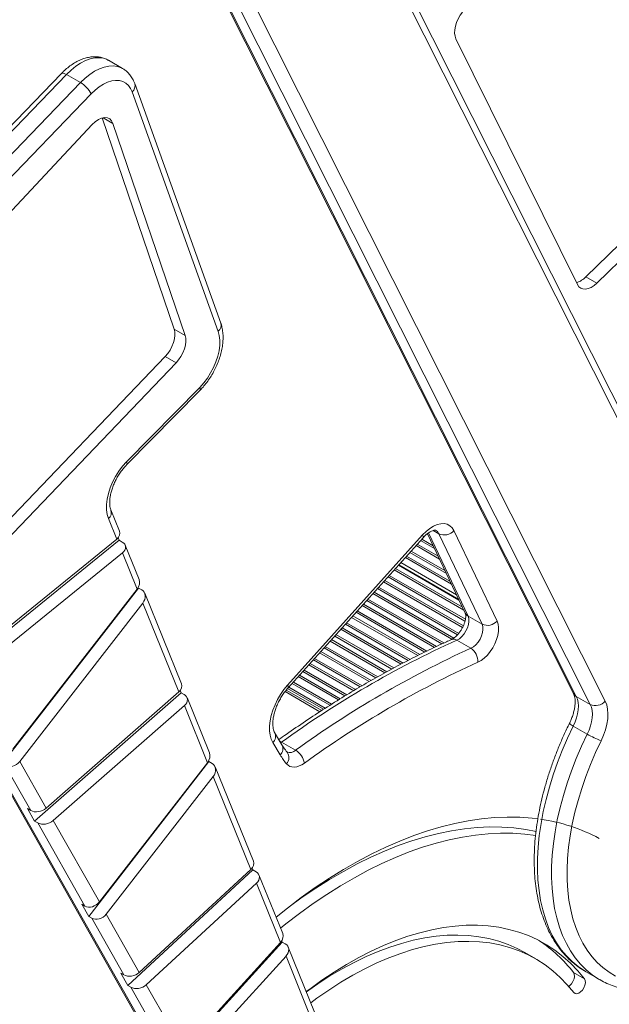
# Model space of a CAD drawing. Units: millimetres. Extents: x -16300 to 10674, y -10409 to 2815.
# Drawn here: x 9963 to 10230, y -7724 to -7278 of the extents above; entities that cross this region are included whole.
import ezdxf

# ---------------------------------------------------------------- set-up
doc = ezdxf.new("R2010")
doc.units = ezdxf.units.MM

msp = doc.modelspace()

# ---------------------------------------------------------------- linework, layer by layer
at = {"color": 7, "linetype": 'Continuous', "lineweight": 15}
for p, q in [((10274.06, -7532.53), (10106.68, -7200.34)), ((10105.75, -7204.63), (10273.13, -7536.82)), ((10046.26, -7250.7), (10213.64, -7582.89)), ((10214.89, -7584.18), (10047.5, -7251.99)), ((10053.87, -7255.66), (10221.25, -7587.86)), ((10228.01, -7586.36), (10060.63, -7254.16)), ((10215.42, -7397.56), (10160.31, -7286.12)), ((10009.11, -7299.57), (10002.75, -7295.9)), ((9981.43, -7301.91), (9873.87, -7413.37)), ((9990.08, -7306.02), (9983.72, -7302.35)), ((10053.69, -7415.02), (10014.69, -7306.5)), ((10013.52, -7310.23), (10052.52, -7418.75)), ((9999.99, -7322), (10032.55, -7417.71)), ((9918.12, -7407.48), (9995.35, -7325.04)), ((10004.83, -7324.53), (10037.5, -7420.57)), ((10269.29, -7345.13), (10219.25, -7394.03)), ((10274.24, -7347.99), (10224.2, -7396.89)), ((10219.25, -7394.03), (10224.2, -7396.89)), ((10032.55, -7417.71), (10037.5, -7420.57)), ((10028.48, -7430.18), (9949.97, -7512.16)), ((10033.43, -7433.04), (9949.97, -7520.18)), ((10028.48, -7430.18), (10033.43, -7433.04)), ((10044.16, -7444.15), (10011, -7477.82)), ((10011.03, -7479.28), (10044.19, -7445.62)), ((10007.83, -7509.39), (10003.89, -7499.7)), ((10002.8, -7503.62), (10006.55, -7512.88)), ((10178.96, -7550.05), (10159.42, -7509.07)), ((10007.66, -7513.44), (9931.95, -7574.84)), ((9937.25, -7569.09), (10006.55, -7512.88)), ((10007.66, -7513.44), (10007.18, -7512.27)), ((10009.07, -7514.25), (10007.66, -7513.44)), ((10145.22, -7511.01), (10084.02, -7579.09)), ((10084.2, -7580.39), (10145.4, -7512.31)), ((10147.37, -7510.47), (10164.55, -7546.49)), ((10152.64, -7510.52), (10172.18, -7551.5)), ((10009.1, -7519.14), (9940.49, -7574.79)), ((10009.1, -7519.14), (10015.78, -7535.61)), ((10016.67, -7531.18), (10010.37, -7515.66)), ((10161.58, -7540.26), (10134.39, -7524.57)), ((10016.45, -7535.1), (9954.58, -7614.74)), ((9959.42, -7608.17), (10015.78, -7535.61)), ((10016.45, -7535.1), (10016.32, -7534.78)), ((10017.86, -7535.92), (10016.45, -7535.1)), ((10035.89, -7578.55), (10019.22, -7537.47)), ((10018.33, -7541.91), (9962.56, -7613.71)), ((10018.33, -7541.91), (10034.68, -7582.18)), ((10172.18, -7551.5), (10165.82, -7547.83)), ((10167.08, -7562.39), (10160.72, -7558.72)), ((9924.57, -7568.6), (10050.08, -7789.9)), ((10035.69, -7582.52), (10035.29, -7581.53)), ((10099.46, -7590.61), (10083.42, -7581.35)), ((10035.69, -7582.52), (9969.31, -7640.71)), ((9974.56, -7634.87), (10034.68, -7582.18)), ((10037.11, -7583.34), (10035.69, -7582.52)), ((10048.58, -7609.81), (10038.42, -7584.77)), ((10098.67, -7591.13), (10082.87, -7582.01)), ((10221.25, -7587.86), (10214.89, -7584.18)), ((10037.2, -7588.4), (9977.76, -7640.51)), ((10037.2, -7588.4), (10047.69, -7614.24)), ((10219.87, -7601.32), (10213.51, -7597.64)), ((10081.44, -7606.15), (10078.13, -7600.58)), ((10077.37, -7605.17), (10080.67, -7610.74)), ((10087.66, -7608.59), (10081.3, -7604.91)), ((9956, -7615.56), (9967.53, -7635.89)), ((9974.56, -7634.87), (9962.56, -7613.71)), ((10048.36, -7613.73), (9993.82, -7683.93)), ((9998.66, -7677.36), (10047.69, -7614.24)), ((10048.36, -7613.73), (10048.23, -7613.41)), ((10049.77, -7614.55), (10048.36, -7613.73)), ((10068.51, -7658.92), (10051.13, -7616.1)), ((10050.24, -7620.53), (10001.8, -7682.9)), ((10050.24, -7620.53), (10067.33, -7662.65)), ((9967.53, -7635.89), (9966.11, -7635.08)), ((9966.11, -7635.08), (9969.31, -7640.71)), ((9969.31, -7640.71), (9970.72, -7641.53)), ((9970.72, -7641.53), (9992.1, -7679.21)), ((9998.66, -7677.36), (9977.76, -7640.51)), ((10068.3, -7662.86), (10067.94, -7661.98)), ((10068.3, -7662.86), (10011.55, -7715.19)), ((10016.77, -7709.29), (10067.33, -7662.65)), ((10069.71, -7663.68), (10068.3, -7662.86)), ((10081.79, -7691.65), (10071.03, -7665.12)), ((10069.85, -7668.85), (10019.94, -7714.88)), ((10069.85, -7668.85), (10080.76, -7695.74)), ((9992.1, -7679.21), (9990.68, -7678.39)), ((9990.68, -7678.39), (9993.82, -7683.93)), ((9993.82, -7683.93), (9995.24, -7684.75)), ((10016.77, -7709.29), (10001.8, -7682.9)), ((9995.24, -7684.75), (10009.79, -7710.42)), ((10081.55, -7695.53), (10031.59, -7750.52)), ((10036.63, -7744.31), (10080.76, -7695.74)), ((10081.55, -7695.53), (10081.34, -7694.99)), ((10082.97, -7696.34), (10081.55, -7695.53)), ((10083.28, -7701.94), (10039.76, -7749.83)), ((10083.28, -7701.94), (10098.74, -7740.04)), ((10099.85, -7736.16), (10084.31, -7697.85)), ((10196.47, -7703.13), (10191.52, -7700.27)), ((10009.79, -7710.42), (10008.38, -7709.6)), ((10008.38, -7709.6), (10011.55, -7715.19)), ((10213.65, -7709.39), (10218.6, -7712.24)), ((10219.1, -7708.9), (10225.46, -7712.57)), ((10011.55, -7715.19), (10012.97, -7716.01)), ((10036.63, -7744.31), (10019.94, -7714.88)), ((10225.34, -7712.5), (10225.46, -7712.57)), ((10012.97, -7716.01), (10029.87, -7745.82))]:
    msp.add_line(p, q, dxfattribs=at)
at = {"color": 8, "linetype": 'Continuous', "lineweight": 15}
for p, q in [((9875.61, -7414.37), (9983.72, -7302.35)), ((9990.08, -7306.02), (9899.14, -7400.26)), ((9907.71, -7401.47), (9994.93, -7311.1)), ((10000.32, -7321.93), (10004.83, -7324.53)), ((10165.82, -7547.83), (10147.84, -7510.13)), ((10152.64, -7510.52), (10149.98, -7508.99)), ((10150.6, -7517.24), (10144.26, -7513.58)), ((10149.97, -7515.92), (10144.83, -7512.95)), ((10147.5, -7510.75), (10147.22, -7510.59)), ((10155.98, -7528.51), (10139.43, -7518.96)), ((10155.34, -7527.18), (10140, -7518.33)), ((10152.88, -7522.01), (10142.22, -7515.86)), ((10152.25, -7520.69), (10142.79, -7515.23)), ((10160.58, -7538.16), (10135.29, -7523.56)), ((10158.25, -7533.28), (10137.39, -7521.23)), ((10157.62, -7531.95), (10137.95, -7520.6)), ((10163.89, -7545.11), (10132.31, -7526.88)), ((10163.26, -7543.78), (10132.88, -7526.25)), ((10161.71, -7540.53), (10134.27, -7524.69)), ((10161.54, -7540.17), (10134.43, -7524.52)), ((10163.33, -7552.95), (10127.48, -7532.25)), ((10163.69, -7552.19), (10128.05, -7531.62)), ((10164.42, -7550.12), (10129.53, -7529.98)), ((10164.6, -7549.27), (10130.1, -7529.34)), ((10159.31, -7557.83), (10123.22, -7537)), ((10161.02, -7556.32), (10124.69, -7535.35)), ((10161.56, -7555.67), (10125.26, -7534.72)), ((10153.96, -7560.41), (10119.86, -7540.73)), ((10154.89, -7559.98), (10120.43, -7540.09)), ((10158.51, -7558.33), (10122.65, -7537.63)), ((10147.12, -7563.67), (10115.6, -7545.47)), ((10150.67, -7561.97), (10117.82, -7543)), ((10151.58, -7561.54), (10118.39, -7542.37)), ((10142.99, -7565.7), (10112.99, -7548.38)), ((10143.88, -7565.25), (10113.55, -7547.75)), ((10146.21, -7564.1), (10115.03, -7546.1)), ((10135.48, -7569.53), (10108.15, -7553.75)), ((10136.35, -7569.07), (10108.72, -7553.12)), ((10138.65, -7567.9), (10110.2, -7551.48)), ((10139.54, -7567.45), (10110.77, -7550.84)), ((10128.16, -7573.46), (10103.32, -7559.13)), ((10129.02, -7573), (10103.89, -7558.49)), ((10131.26, -7571.8), (10105.37, -7556.85)), ((10132.12, -7571.33), (10105.94, -7556.22)), ((10121.84, -7577.02), (10099.06, -7563.87)), ((10124.02, -7575.78), (10100.54, -7562.23)), ((10124.86, -7575.31), (10101.11, -7561.59)), ((10116.93, -7579.85), (10095.71, -7567.6)), ((10117.74, -7579.36), (10096.27, -7566.97)), ((10121, -7577.5), (10098.49, -7564.5)), ((10051.26, -7791.07), (9924.99, -7568.43)), ((10110.79, -7583.51), (10091.44, -7572.34)), ((10113.98, -7581.61), (10093.66, -7569.88)), ((10114.8, -7581.12), (10094.23, -7569.24)), ((10107.09, -7585.79), (10088.83, -7575.25)), ((10107.89, -7585.3), (10089.4, -7574.62)), ((10109.97, -7584), (10090.87, -7572.98)), ((10100.32, -7590.05), (10084.01, -7580.63)), ((10101.1, -7589.54), (10084.56, -7579.99)), ((10103.18, -7588.24), (10086.04, -7578.35)), ((10103.98, -7587.74), (10086.61, -7577.72)), ((10080.87, -7605.2), (10081.3, -7604.91))]:
    msp.add_line(p, q, dxfattribs=at)
at = {"color": 7, "linetype": 'Continuous', "lineweight": 15, "flags": 128}
for points in [[(10160.31, -7286.12), (10159.9, -7284.94), (10159.71, -7283.57), (10159.76, -7282.05), (10160.05, -7280.43), (10160.56, -7278.76), (10161.28, -7277.1), (10162.19, -7275.51), (10163.24, -7274.04)], [(9994.93, -7311.1), (9996.74, -7309.38), (9998.62, -7307.91), (10000.52, -7306.72), (10002.42, -7305.83), (10004.27, -7305.26), (10006.05, -7305.01), (10007.73, -7305.1), (10009.26, -7305.51), (10010.63, -7306.25), (10011.81, -7307.3), (10012.78, -7308.63), (10013.52, -7310.23)], [(9995.35, -7325.04), (9996.74, -7323.74), (9998.2, -7322.74), (9999.65, -7322.1), (10001.03, -7321.84), (10002.29, -7321.96), (10003.38, -7322.47), (10004.23, -7323.34), (10004.83, -7324.53)], [(10224.2, -7396.89), (10222.92, -7397.99), (10221.61, -7398.83), (10220.31, -7399.38), (10219.07, -7399.63), (10217.92, -7399.56), (10216.9, -7399.18), (10216.06, -7398.51), (10215.42, -7397.56)], [(10032.55, -7417.71), (10032.84, -7419.04), (10032.89, -7420.54), (10032.69, -7422.17), (10032.25, -7423.87), (10031.58, -7425.58), (10030.7, -7427.24), (10029.66, -7428.79), (10028.48, -7430.18)], [(10037.5, -7420.57), (10037.79, -7421.9), (10037.84, -7423.4), (10037.64, -7425.03), (10037.2, -7426.73), (10036.53, -7428.44), (10035.65, -7430.1), (10034.61, -7431.65), (10033.43, -7433.04)], [(10052.52, -7418.75), (10053.03, -7420.66), (10053.27, -7422.79), (10053.23, -7425.09), (10052.92, -7427.53), (10052.34, -7430.05), (10051.5, -7432.6), (10050.42, -7435.13), (10049.11, -7437.6), (10047.62, -7439.96), (10045.96, -7442.16), (10044.16, -7444.15)], [(10011, -7477.82), (10009.17, -7479.85), (10007.48, -7482.1), (10005.96, -7484.51), (10004.65, -7487.04), (10003.57, -7489.63), (10002.74, -7492.24), (10002.18, -7494.8), (10001.91, -7497.27), (10001.92, -7499.59), (10002.22, -7501.72), (10002.8, -7503.62)], [(10159.42, -7509.07), (10158.63, -7507.8), (10157.61, -7506.83), (10156.38, -7506.19), (10154.99, -7505.88), (10153.46, -7505.92), (10151.84, -7506.31), (10150.16, -7507.04), (10148.47, -7508.08), (10146.81, -7509.42), (10145.22, -7511.01)], [(10160.72, -7558.72), (10161.87, -7558.05), (10162.98, -7557.1), (10164.01, -7555.91), (10164.88, -7554.55), (10165.57, -7553.09), (10166.02, -7551.61), (10166.22, -7550.19), (10166.15, -7548.91), (10165.82, -7547.83)], [(10170.22, -7568.72), (10171.7, -7567.91), (10173.16, -7566.81), (10174.56, -7565.46), (10175.86, -7563.9), (10177.01, -7562.17), (10177.99, -7560.33), (10178.76, -7558.43), (10179.31, -7556.53), (10179.6, -7554.69), (10179.64, -7552.96), (10179.43, -7551.4), (10178.96, -7550.05)], [(10172.18, -7551.5), (10172.51, -7552.58), (10172.58, -7553.86), (10172.38, -7555.28), (10171.93, -7556.76), (10171.25, -7558.22), (10170.37, -7559.58), (10169.35, -7560.77), (10168.23, -7561.72), (10167.08, -7562.39)], [(10084.02, -7579.09), (10082.36, -7581.1), (10080.84, -7583.28), (10079.47, -7585.59), (10078.3, -7587.98), (10077.34, -7590.42), (10076.6, -7592.86), (10076.1, -7595.26), (10075.86, -7597.57), (10075.86, -7599.75), (10076.12, -7601.77), (10076.62, -7603.59), (10077.37, -7605.17)], [(10213.51, -7597.64), (10214.34, -7595.79), (10214.99, -7593.91), (10215.46, -7592.05), (10215.74, -7590.25), (10215.82, -7588.52), (10215.7, -7586.92), (10215.39, -7585.46), (10214.89, -7584.18)], [(10221.25, -7587.86), (10221.75, -7589.14), (10222.07, -7590.59), (10222.19, -7592.2), (10222.1, -7593.92), (10221.83, -7595.73), (10221.35, -7597.59), (10220.7, -7599.46), (10219.87, -7601.32)], [(10226.18, -7604.31), (10227.28, -7601.83), (10228.15, -7599.33), (10228.78, -7596.85), (10229.15, -7594.44), (10229.26, -7592.15), (10229.1, -7590.01), (10228.68, -7588.07), (10228.01, -7586.36)], [(10232.69, -7710.94), (10229.73, -7709.19), (10226.96, -7707.14), (10224.38, -7704.79), (10222, -7702.16), (10219.82, -7699.25), (10217.87, -7696.08), (10216.14, -7692.65), (10214.64, -7688.97), (10213.38, -7685.07), (10212.36, -7680.95), (10211.58, -7676.63), (10211.04, -7672.12), (10210.76, -7667.44), (10210.72, -7662.6), (10210.93, -7657.63), (10211.39, -7652.53), (10212.1, -7647.34), (10213.05, -7642.05), (10214.25, -7636.71), (10215.68, -7631.31), (10217.34, -7625.89), (10219.23, -7620.46), (10221.33, -7615.04), (10223.65, -7609.65), (10226.18, -7604.31)], [(10083.5, -7614.75), (10084.21, -7615.43), (10085.05, -7615.91), (10085.99, -7616.18), (10087.02, -7616.24), (10088.12, -7616.1), (10089.27, -7615.74), (10090.44, -7615.19), (10091.62, -7614.44)], [(10078.78, -7684.23), (10083.9, -7680.15), (10090.22, -7675.37), (10096.57, -7670.86), (10102.95, -7666.62), (10109.34, -7662.67), (10115.73, -7659), (10122.12, -7655.63), (10128.5, -7652.55), (10134.85, -7649.78), (10141.16, -7647.31), (10147.43, -7645.15), (10153.64, -7643.31), (10159.79, -7641.79), (10165.87, -7640.58), (10171.86, -7639.7), (10177.77, -7639.13), (10183.57, -7638.9), (10189.26, -7638.98), (10194.83, -7639.39), (10197.5, -7639.71)], [(10196.65, -7645.37), (10191.96, -7644.47), (10186.64, -7643.78), (10181.19, -7643.4), (10175.62, -7643.35), (10169.95, -7643.61), (10164.18, -7644.2), (10158.31, -7645.1), (10152.37, -7646.32), (10146.36, -7647.85), (10140.28, -7649.7), (10134.15, -7651.85), (10127.98, -7654.32), (10121.78, -7657.08), (10115.55, -7660.14), (10109.31, -7663.5), (10103.06, -7667.14), (10096.82, -7671.07), (10090.6, -7675.27), (10084.64, -7679.57)], [(10196.49, -7647.26), (10191.59, -7646.64), (10186.14, -7646.26), (10180.57, -7646.21), (10174.9, -7646.47), (10169.13, -7647.05), (10163.26, -7647.96), (10157.32, -7649.17), (10151.31, -7650.71), (10145.23, -7652.55), (10139.1, -7654.71), (10132.93, -7657.17), (10126.72, -7659.94), (10120.5, -7663), (10114.26, -7666.36), (10108.01, -7670), (10101.77, -7673.93), (10095.55, -7678.13), (10089.36, -7682.6), (10083.19, -7687.34), (10080.82, -7689.24)], [(10092.48, -7717.99), (10094.01, -7716.84), (10099.57, -7712.85), (10105.15, -7709.13), (10110.75, -7705.69), (10116.35, -7702.53), (10121.94, -7699.67), (10127.51, -7697.12), (10133.05, -7694.86), (10138.55, -7692.92), (10144, -7691.29), (10149.38, -7689.98), (10154.69, -7688.98), (10159.91, -7688.31), (10165.03, -7687.96), (10170.05, -7687.94), (10174.95, -7688.23), (10179.73, -7688.86), (10184.37, -7689.8), (10188.86, -7691.06), (10193.21, -7692.64), (10197.38, -7694.54), (10201.39, -7696.74), (10205.22, -7699.25), (10208.86, -7702.06), (10212.31, -7705.17), (10215.56, -7708.57), (10218.6, -7712.24)], [(10191.52, -7700.27), (10188.07, -7698.43), (10183.97, -7696.63), (10179.71, -7695.14), (10175.3, -7693.96), (10170.75, -7693.11), (10166.06, -7692.57), (10161.25, -7692.36), (10156.33, -7692.47), (10151.3, -7692.9), (10146.18, -7693.65), (10140.98, -7694.73), (10135.71, -7696.12), (10130.38, -7697.82), (10124.99, -7699.84), (10119.58, -7702.16), (10114.13, -7704.79), (10108.67, -7707.71), (10103.21, -7710.92), (10097.76, -7714.41), (10092.51, -7718.05)], [(10213.78, -7718.45), (10210.81, -7714.86), (10207.64, -7711.56), (10204.26, -7708.54), (10200.7, -7705.82), (10196.95, -7703.4), (10193.02, -7701.29), (10188.92, -7699.48), (10184.66, -7697.99), (10180.25, -7696.82), (10175.7, -7695.96), (10171.01, -7695.43), (10166.2, -7695.22), (10161.28, -7695.32), (10156.25, -7695.76), (10151.13, -7696.51), (10145.93, -7697.58), (10140.66, -7698.97), (10135.33, -7700.68), (10129.94, -7702.7), (10124.53, -7705.02), (10119.08, -7707.64), (10113.62, -7710.56), (10108.16, -7713.78), (10102.71, -7717.27), (10097.27, -7721.04), (10094.54, -7723.05)], [(10213.65, -7709.39), (10213.99, -7710.13), (10214.06, -7711.11), (10213.85, -7712.22), (10213.39, -7713.36), (10212.72, -7714.42), (10211.9, -7715.28), (10211.47, -7715.61)], [(10218.6, -7712.24), (10218.94, -7712.99), (10219.01, -7713.97), (10218.8, -7715.08), (10218.34, -7716.22), (10217.67, -7717.27), (10216.85, -7718.14), (10215.97, -7718.73), (10215.11, -7718.99), (10214.35, -7718.89), (10213.78, -7718.45)]]:
    msp.add_lwpolyline(points, dxfattribs=at)
at = {"color": 8, "linetype": 'Continuous', "lineweight": 15, "flags": 128}
for points in [[(9983.72, -7302.35), (9985.81, -7300.35), (9987.97, -7298.62), (9990.16, -7297.18), (9992.36, -7296.06), (9994.52, -7295.27), (9996.62, -7294.83), (9998.61, -7294.73), (10000.48, -7294.99), (10002.19, -7295.6), (10002.75, -7295.9)], [(10009.1, -7299.57), (10008.56, -7299.28), (10006.85, -7298.67), (10004.98, -7298.41), (10002.98, -7298.5), (10000.88, -7298.95), (9998.72, -7299.74), (9996.53, -7300.86), (9994.33, -7302.29), (9992.17, -7304.02), (9990.08, -7306.02)], [(9983.72, -7302.35), (9983.06, -7302.01), (9982.47, -7301.8), (9981.98, -7301.72), (9981.6, -7301.79), (9981.43, -7301.91)], [(10044.16, -7444.15), (10044.34, -7444.72), (10044.37, -7445.18), (10044.26, -7445.53), (10044.19, -7445.62)], [(10011, -7477.82), (10011.18, -7478.38), (10011.21, -7478.85), (10011.1, -7479.19), (10011.03, -7479.28)], [(10151.13, -7508.84), (10151.95, -7509.5), (10152.64, -7510.52)], [(10145.22, -7511.01), (10145.44, -7511.53), (10145.52, -7511.95), (10145.45, -7512.25), (10145.4, -7512.31)], [(10084.02, -7579.09), (10084.24, -7579.61), (10084.32, -7580.03), (10084.25, -7580.33), (10084.2, -7580.39)], [(10219.1, -7708.9), (10218.64, -7708.63), (10215.7, -7706.66), (10212.95, -7704.4), (10210.4, -7701.85), (10208.05, -7699.01), (10205.92, -7695.9), (10204.01, -7692.53), (10202.33, -7688.91), (10200.89, -7685.04), (10199.68, -7680.95), (10198.71, -7676.65), (10197.99, -7672.15), (10197.51, -7667.46), (10197.29, -7662.61), (10197.31, -7657.6), (10197.59, -7652.47), (10198.12, -7647.21), (10198.89, -7641.86), (10199.91, -7636.42), (10201.17, -7630.92), (10202.67, -7625.38), (10204.4, -7619.81), (10206.35, -7614.23), (10208.53, -7608.67), (10210.92, -7603.13), (10213.51, -7597.64)], [(10219.87, -7601.32), (10217.28, -7606.8), (10214.89, -7612.34), (10212.72, -7617.91), (10210.76, -7623.48), (10209.03, -7629.05), (10207.53, -7634.6), (10206.27, -7640.1), (10205.25, -7645.53), (10204.48, -7650.89), (10203.96, -7656.14), (10203.68, -7661.28), (10203.65, -7666.28), (10203.88, -7671.13), (10204.35, -7675.82), (10205.07, -7680.32), (10206.04, -7684.63), (10207.25, -7688.72), (10208.7, -7692.58), (10210.38, -7696.2), (10212.29, -7699.58), (10214.42, -7702.69), (10216.76, -7705.52), (10219.31, -7708.08), (10222.06, -7710.34), (10225, -7712.3), (10225.34, -7712.5)], [(10081.3, -7604.91), (10080.62, -7604.59), (10080.48, -7604.54)]]:
    msp.add_lwpolyline(points, dxfattribs=at)
at = {"color": 7, "linetype": 'Continuous', "lineweight": 15}
for centre, radius, start, end in [((9983.6, -7317.04), 12.79, 27.6896, 59.5379), ((10212.42, -7387.61), 9.38, 285.7601, 316.7414), ((10155.05, -7505.24), 5.81, 245.4689, 318.6926), ((10174.6, -7546.21), 5.81, 245.4689, 318.6926), ((10350.84, -7976.95), 459.42, 114.4455, 125.9232), ((10357.2, -7980.63), 459.42, 114.4455, 125.9232), ((10163.21, -7568.26), 7.03, 356.228, 56.5611), ((10358.39, -7982.64), 454.69, 114.4455, 125.9232), ((10223.63, -7582.61), 5.76, 245.5562, 319.4278), ((10241.51, -7563.86), 43.26, 239.9945, 249.2411), ((10106.66, -7595.4), 30.17, 210.5425, 219.8806), ((10083.12, -7615.93), 8.63, 9.9295, 58.2246), ((10187.19, -7720.15), 81.1, 61.9675, 81.8948), ((10163.98, -7747.17), 62.4, 37.2612, 57.0088)]:
    msp.add_arc(centre, radius, start, end, dxfattribs=at)
at = {"color": 8, "linetype": 'Continuous', "lineweight": 15}
for centre, radius, start, end in [((10011.27, -7307.48), 3.56, 309.2387, 15.967), ((10050.27, -7415.99), 3.56, 309.2397, 15.9515), ((10000.41, -7500.84), 3.67, 310.6067, 17.6927), ((10167.31, -7545.15), 3.07, 205.9049, 240.8977), ((10159.23, -7560.92), 2.65, 55.9443, 111.0396), ((10216.39, -7581.49), 3.08, 207.0764, 240.8146), ((10215.31, -7593.39), 4.61, 220.2925, 247.0283), ((10074.54, -7602.34), 4, 314.9426, 25.5944), ((10077.85, -7607.91), 4, 314.9098, 26.1467), ((10080.45, -7611.94), 4.15, 317.4248, 35.9791), ((10085.08, -7605.92), 3.71, 246.0797, 314.1435)]:
    msp.add_arc(centre, radius, start, end, dxfattribs=at)
at = {"color": 7, "linetype": 'Continuous', "lineweight": 15}
for centre, major_axis, ratio, start_param, end_param in [((10003.02, -7510.83), (4.93, 1.05), 0.67805, 5.358354, 6.403578), ((10005.56, -7517.1), (4.93, 1.05), 0.67805, 5.358354, 6.92915), ((10012.24, -7533.57), (3.96, 3.18), 0.782661, 5.007495, 6.052718), ((10014.8, -7539.87), (3.96, 3.18), 0.782661, 5.007495, 6.578291), ((10031.14, -7580.13), (4.85, 1.29), 0.702294, 5.32621, 6.371433), ((10033.67, -7586.36), (4.85, 1.29), 0.702294, 5.32621, 6.897006), ((10044.15, -7612.2), (3.96, 3.18), 0.782661, 5.007495, 6.052718), ((9959.02, -7611.67), (3.96, 3.08), 0.791411, 3.45311, 5.023906), ((10046.71, -7618.49), (3.96, 3.18), 0.782661, 5.007495, 6.578291), ((9971.02, -7632.83), (4.87, 1.4), 0.698523, 3.73473, 5.305526), ((9974.22, -7638.46), (4.87, 1.4), 0.698523, 3.73473, 5.305526), ((10063.8, -7660.61), (4.79, 1.47), 0.717678, 5.300245, 6.345469), ((10066.32, -7666.81), (4.79, 1.47), 0.717678, 5.300245, 6.871042), ((9995.12, -7675.32), (3.96, 3.08), 0.791411, 3.45311, 5.023906), ((9998.26, -7680.86), (3.96, 3.08), 0.791411, 3.45311, 5.023906), ((10077.23, -7693.7), (4.46, 2.28), 0.76322, 5.171632, 6.216856), ((10079.74, -7699.9), (4.46, 2.28), 0.76322, 5.171632, 6.742428), ((10013.23, -7707.25), (4.8, 1.56), 0.714369, 3.713017, 5.283813), ((10016.4, -7712.84), (4.8, 1.56), 0.714369, 3.713017, 5.283813)]:
    msp.add_ellipse(centre, major_axis=major_axis, ratio=ratio, start_param=start_param, end_param=end_param, dxfattribs=at)
for points, knots in [([(10002.76, -7295.94), (10002.63, -7295.85), (10001.96, -7295.41), (10000.61, -7294.9), (9998.75, -7294.41), (9996.8, -7294.24), (9994.78, -7294.36), (9992.71, -7294.76), (9990.6, -7295.45), (9988.47, -7296.44), (9986.35, -7297.71), (9984.29, -7299.24), (9982.65, -7300.68), (9981.72, -7301.62), (9981.43, -7301.91)], [0, 0, 0, 0, 0.021236, 0.10804, 0.194492, 0.281754, 0.370939, 0.462827, 0.557673, 0.655095, 0.754235, 0.854149, 0.954011, 1, 1, 1, 1]), ([(10014.69, -7306.5), (10014.53, -7306.09), (10014.11, -7305), (10013.2, -7303.38), (10011.91, -7301.74), (10010.53, -7300.45), (10009.52, -7299.85), (10009.09, -7299.59)], [0, 0, 0, 0, 0.1412874, 0.3782327, 0.6087118, 0.8310329, 1, 1, 1, 1]), ([(10044.19, -7445.62), (10044.52, -7445.27), (10045.49, -7444.26), (10046.99, -7442.47), (10048.62, -7440.2), (10050.1, -7437.8), (10051.4, -7435.31), (10052.51, -7432.75), (10053.42, -7430.15), (10054.11, -7427.53), (10054.57, -7424.92), (10054.78, -7422.34), (10054.73, -7419.83), (10054.42, -7417.49), (10054, -7415.91), (10053.73, -7415.13), (10053.69, -7415.02)], [0, 0, 0, 0, 0.042451, 0.121107, 0.199533, 0.277839, 0.356155, 0.434593, 0.513278, 0.592353, 0.671948, 0.752144, 0.832913, 0.913915, 0.987103, 1, 1, 1, 1]), ([(10003.89, -7499.7), (10003.84, -7499.55), (10003.67, -7499.11), (10003.46, -7498.18), (10003.32, -7496.83), (10003.35, -7495.27), (10003.55, -7493.55), (10003.95, -7491.7), (10004.53, -7489.77), (10005.31, -7487.8), (10006.25, -7485.83), (10007.35, -7483.92), (10008.59, -7482.12), (10009.82, -7480.56), (10010.66, -7479.67), (10011.03, -7479.28)], [0, 0, 0, 0, 0.040858, 0.120884, 0.200024, 0.279176, 0.358943, 0.439594, 0.521106, 0.603325, 0.686043, 0.769028, 0.852043, 0.934771, 1, 1, 1, 1]), ([(10145.4, -7512.31), (10145.6, -7512.11), (10146.16, -7511.5), (10147.11, -7510.63), (10148.21, -7509.83), (10149.21, -7509.27), (10150.05, -7508.94), (10150.67, -7508.81), (10151.04, -7508.81), (10151.15, -7508.85), (10151.14, -7508.85), (10151.14, -7508.85)], [0, 0, 0, 0, 0.063382, 0.185817, 0.306306, 0.42444, 0.540667, 0.656676, 0.774988, 0.901754, 1, 1, 1, 1]), ([(10225.34, -7712.48), (10225.45, -7712.55), (10226.54, -7713.25), (10228.76, -7714.31), (10232, -7715.63), (10235.39, -7716.65), (10238.9, -7717.39), (10242.53, -7717.84), (10246.27, -7717.99), (10250.11, -7717.86), (10254.03, -7717.42), (10258.03, -7716.7), (10262.09, -7715.68), (10266.2, -7714.37), (10270.35, -7712.77), (10274.52, -7710.9), (10278.69, -7708.75), (10282.86, -7706.34), (10287.01, -7703.67), (10291.12, -7700.75), (10295.2, -7697.59), (10299.22, -7694.21), (10303.17, -7690.61), (10307.05, -7686.81), (10310.83, -7682.81), (10314.52, -7678.63), (10318.1, -7674.28), (10321.57, -7669.77), (10324.9, -7665.13), (10328.09, -7660.35), (10331.14, -7655.46), (10334.03, -7650.47), (10336.75, -7645.39), (10339.3, -7640.24), (10341.67, -7635.03), (10343.86, -7629.79), (10345.85, -7624.51), (10347.64, -7619.23), (10349.22, -7613.95), (10350.59, -7608.69), (10351.75, -7603.46), (10352.68, -7598.29), (10353.39, -7593.17), (10353.88, -7588.14), (10354.13, -7583.2), (10354.15, -7578.37), (10353.94, -7573.66), (10353.5, -7569.09), (10352.82, -7564.67), (10351.9, -7560.41), (10350.75, -7556.34), (10349.37, -7552.46), (10347.77, -7548.8), (10345.95, -7545.35), (10343.91, -7542.15), (10341.67, -7539.19), (10339.24, -7536.5), (10336.63, -7534.05), (10333.83, -7531.91), (10331.81, -7530.54), (10330.68, -7529.96), (10330.59, -7529.91)], [0, 0, 0, 0, 0.001894, 0.018748, 0.035598, 0.052475, 0.06941, 0.086429, 0.103549, 0.120775, 0.138106, 0.155532, 0.173038, 0.190607, 0.208222, 0.225869, 0.243534, 0.261207, 0.278879, 0.296546, 0.314205, 0.331853, 0.349491, 0.367118, 0.384735, 0.402343, 0.419942, 0.437535, 0.455123, 0.472706, 0.490287, 0.507867, 0.525447, 0.543029, 0.560614, 0.578204, 0.5958, 0.613403, 0.631015, 0.648638, 0.666272, 0.683919, 0.701579, 0.719253, 0.73694, 0.754639, 0.772347, 0.790059, 0.807767, 0.825459, 0.843124, 0.860745, 0.878303, 0.895781, 0.913161, 0.930432, 0.94759, 0.964639, 0.981596, 0.998486, 1, 1, 1, 1]), ([(10164.55, -7546.49), (10164.57, -7546.52), (10164.61, -7546.62), (10164.72, -7547.01), (10164.78, -7547.74), (10164.72, -7548.72), (10164.52, -7549.88), (10164.13, -7551.17), (10163.58, -7552.52), (10162.86, -7553.87), (10162.02, -7555.15), (10161.09, -7556.28), (10160.14, -7557.22), (10159.23, -7557.92), (10158.62, -7558.28), (10158.34, -7558.41), (10158.28, -7558.44)], [0, 0, 0, 0, 0.041214, 0.11649, 0.190044, 0.264451, 0.340786, 0.419296, 0.499597, 0.581048, 0.662927, 0.744347, 0.824534, 0.90294, 0.979353, 1, 1, 1, 1]), ([(10158.28, -7558.44), (10156.74, -7559.13), (10152.28, -7561.15), (10144.89, -7564.69), (10136.1, -7569.15), (10127.3, -7573.88), (10118.5, -7578.87), (10109.71, -7584.11), (10100.92, -7589.61), (10092.15, -7595.37), (10085.2, -7600.12), (10081.18, -7602.98), (10080.07, -7603.77)], [0, 0, 0, 0, 0.059155, 0.171395, 0.283637, 0.395881, 0.508124, 0.620366, 0.732603, 0.844836, 0.957063, 1, 1, 1, 1]), ([(10078.13, -7600.58), (10078.08, -7600.47), (10077.89, -7600.14), (10077.61, -7599.39), (10077.37, -7598.21), (10077.26, -7596.81), (10077.33, -7595.21), (10077.57, -7593.46), (10078, -7591.59), (10078.63, -7589.65), (10079.44, -7587.67), (10080.42, -7585.71), (10081.55, -7583.83), (10082.81, -7582.02), (10083.74, -7580.94), (10084.2, -7580.39)], [0, 0, 0, 0, 0.040007, 0.121839, 0.200352, 0.277776, 0.355348, 0.433612, 0.512753, 0.592714, 0.673328, 0.754382, 0.835651, 0.916885, 1, 1, 1, 1]), ([(10213.64, -7582.89), (10213.7, -7583.02), (10213.88, -7583.39), (10214.14, -7584.23), (10214.33, -7585.48), (10214.38, -7586.95), (10214.26, -7588.6), (10213.95, -7590.4), (10213.45, -7592.3), (10212.77, -7594.23), (10212.18, -7595.6), (10211.83, -7596.3), (10211.79, -7596.38)], [0, 0, 0, 0, 0.05896, 0.176739, 0.291559, 0.405747, 0.520408, 0.636244, 0.753371, 0.871633, 0.984852, 1, 1, 1, 1]), ([(10211.79, -7596.38), (10211.35, -7597.29), (10210.07, -7599.92), (10208.09, -7604.31), (10205.92, -7609.56), (10203.94, -7614.83), (10202.17, -7620.12), (10200.6, -7625.4), (10199.25, -7630.65), (10198.11, -7635.88), (10197.19, -7641.05), (10196.5, -7646.16), (10196.03, -7651.18), (10195.8, -7656.11), (10195.79, -7660.94), (10196.02, -7665.64), (10196.49, -7670.2), (10197.19, -7674.61), (10198.12, -7678.85), (10199.29, -7682.9), (10200.68, -7686.77), (10202.3, -7690.41), (10204.14, -7693.84), (10206.19, -7697.02), (10208.45, -7699.96), (10210.89, -7702.64), (10213.52, -7705.06), (10216.33, -7707.17), (10218.32, -7708.52), (10219.42, -7709.07), (10219.47, -7709.1)], [0, 0, 0, 0, 0.019962, 0.057729, 0.095509, 0.133302, 0.171112, 0.208941, 0.246792, 0.284669, 0.322573, 0.360506, 0.398469, 0.436459, 0.474474, 0.512508, 0.550551, 0.588581, 0.626578, 0.664512, 0.702348, 0.740048, 0.777572, 0.814884, 0.851959, 0.888791, 0.925393, 0.9618, 0.998068, 1, 1, 1, 1]), ([(10083.8, -7609.5), (10083.53, -7609.17), (10082.75, -7608.21), (10081.98, -7607.06), (10081.49, -7606.24), (10081.44, -7606.15)], [0, 0, 0, 0, 0.319914, 0.927961, 1, 1, 1, 1])]:
    msp.add_open_spline(points, degree=3, knots=knots, dxfattribs=at)

doc.saveas('drawing.dxf')
